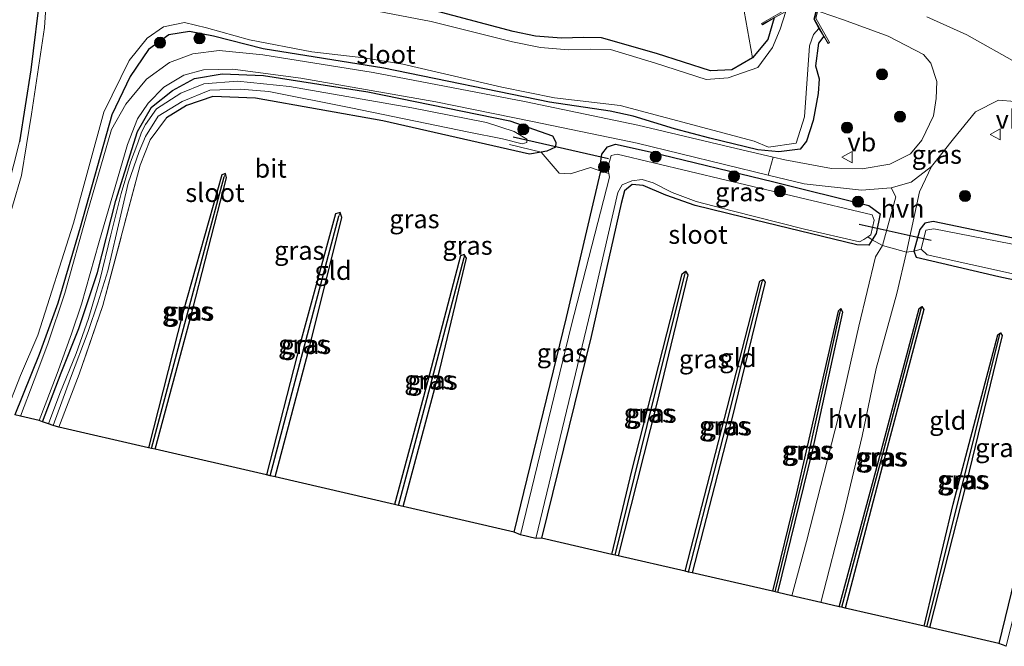
# Model space of a CAD drawing. Units: metres. Extents: x 130000 to 140010, y 449998 to 456253.
# Drawn here: x 130717 to 130850, y 453686 to 453771 of the extents above; entities that cross this region are included whole.
import ezdxf
from ezdxf.enums import TextEntityAlignment as Align

# ---------------------------------------------------------------- set-up
doc = ezdxf.new("R2010")
doc.units = ezdxf.units.M
doc.linetypes.add('IE-TERREINAFSCHEIDING', pattern=[10, 8, -2])
doc.layers.get('0').update_dxf_attribs({"lineweight": 25})
for name, color, linetype, lineweight in [('B-ME-GR-BOOM-GV-B6', 93, 'Continuous', 18), ('B-ME-GR-BOOM-S-B1', 93, 'Continuous', 18), ('B-ME-IE-GRASLAND-GV-B6', 93, 'Continuous', 18), ('B-ME-IE-GRONDWERKLIJN-GROND_INGERICHT-GV-B6', 253, 'Continuous', 18), ('B-ME-IE-TERREINAFSCHEIDING-DOORGANG-L-B1', 8, 'IE-TERREINAFSCHEIDING-KUNSTMATIG-OPEN', 18), ('B-ME-IE-TERREINAFSCHEIDING-RASTERHEKWERK-L-B1', 8, 'IE-TERREINAFSCHEIDING', 18), ('B-ME-MW-MUUR-GV-B6', 8, 'IE-TERREINAFSCHEIDING-KUNSTMATIG', 18), ('B-ME-MW-MUUR-L-B1', 8, 'IE-TERREINAFSCHEIDING-KUNSTMATIG', 18), ('B-ME-OG-WATER-GV-B6', 153, 'Continuous', 18), ('B-ME-VH-VERH_SOORT-BITUMEN-GV-B6', 8, 'IE-TERREINAFSCHEIDING-NATUURLIJK-HOUTWAL', 18), ('B-ME-VH-VERH_SOORT-HALF_VERHARDING-GV-B6', 8, 'IE-TERREINAFSCHEIDING-NATUURLIJK-HOUTWAL', 18), ('B-ME-VW-MEUBILAIR_WEGMEUBILAIR-VERKEERSBORD-S-B1', 8, 'Continuous', 18)]:
    doc.layers.add(name, color=color, linetype=linetype, lineweight=lineweight)
for name, color, linetype in [('B-ME-GW-INSTEEKWATERGANG-L-B1', 10, 'Continuous'), ('B-ME-GW-WATERGANG-GREPPEL-L-B1', 10, 'Continuous'), ('B-ME-KG-KADASTRAAL-OPNAMEDTMGRENS-L-B1', 10, 'Continuous'), ('B-ME-KW-DUIKER-L-B1', 10, 'Continuous')]:
    doc.layers.add(name, color=color, linetype=linetype)
doc.styles.add('NLCS-ISO', font='NLCS-ISO.TTF')
doc.linetypes.add('IE-TERREINAFSCHEIDING-KUNSTMATIG', pattern='A,4,[82,NLCS.SHX,S=0.75,R=90,X=0,Y=0],4,-2', length=10)
doc.linetypes.add('IE-TERREINAFSCHEIDING-KUNSTMATIG-OPEN', pattern='A,7,-1.5,[67,NLCS.SHX,S=0.75,R=0,X=0,Y=0],-1.5', length=10)
doc.linetypes.add('IE-TERREINAFSCHEIDING-NATUURLIJK-HOUTWAL', pattern='A,7,-1.5,[67,NLCS.SHX,S=0.75,R=45,X=0,Y=0],-1.5,7,-1.5,[70,NLCS.SHX,S=0.75,R=0,X=0,Y=0],-1.5', length=20)

# ---------------------------------------------------------------- blocks, each defined once
blk = doc.blocks.new('boom')
h = blk.add_hatch(color=256)
edge = h.paths.add_edge_path()
edge.add_arc((0, 0), 0.75, 0, 360)
blk.add_circle((0, 0), 0.75)
blk = doc.blocks.new('verkeersbord')
for p, q in [((0, 0.75), (-0.75, -0.625)), ((0.75, -0.625), (0, 0.75)), ((-0.75, -0.625), (0.75, -0.625))]:
    blk.add_line(p, q)

msp = doc.modelspace()

# ---------------------------------------------------------------- linework, layer by layer
at = {"layer": 'B-ME-GR-BOOM-GV-B6'}
msp.add_polyline3d([(130814.575, 453773.19, 0.096), (130815.954, 453765.664, -0.373), (130813.158, 453764.053, -0.457), (130810.297, 453763.907, -0.457), (130803.028, 453766.244, -0.457), (130795.599, 453768.327, -0.433), (130793.18, 453768.398, -0.628), (130790.251, 453768.285, -0.625), (130786.724, 453768.574, -0.558), (130783.73, 453769.191, -0.569), (130771.869, 453772.323, -0.751)], dxfattribs=at)
at = {"layer": 'B-ME-GW-INSTEEKWATERGANG-L-B1'}
for points in [[(130720.115, 453774.69, -0.463), (130718.815, 453764.034, -0.463), (130717.29, 453754.355, -0.567)], [(130818.832, 453771.061, -0.312), (130817.995, 453768.127, -0.373), (130815.954, 453765.664, -0.373), (130813.158, 453764.053, -0.457), (130810.297, 453763.907, -0.457), (130803.028, 453766.244, -0.457), (130795.599, 453768.327, -0.433), (130793.18, 453768.398, -0.628), (130790.251, 453768.285, -0.625), (130786.724, 453768.574, -0.558), (130783.73, 453769.191, -0.569), (130771.869, 453772.323, -0.751)], [(130825.544, 453768.576, -0.412), (130824.804, 453767.612, -0.513), (130824.417, 453764.57, -0.594), (130824.89, 453762.822, -0.776), (130824.791, 453760.841, -0.918), (130824.092, 453757.232, -0.958), (130823.197, 453754.43, -0.817), (130822.329, 453753.356, -0.452), (130819.473, 453753.009, -0.493), (130816.648, 453753.253, -0.25), (130810.198, 453754.865, -0.25), (130805.42, 453756.094, 0.07), (130799.887, 453757.814, 0.08), (130796.791, 453758.462, 0.08), (130788.601, 453759.668, -0.053), (130766.334, 453764.248, -0.107), (130750.078, 453766.866, -0.17), (130743.395, 453768.581, -0.253), (130740.157, 453769.187, -0.22), (130737.387, 453768.747, -0.243), (130734.672, 453766.794, -0.137), (130732.195, 453763.143, -0.137), (130729.741, 453757.965, -0.137), (130725.445, 453742.797, -0.187), (130722.455, 453732.63, -0.16), (130719.96, 453725.709, -0.113), (130716.663, 453717.62, -0.097)], [(130720.412, 453716.646, -0.293), (130722.914, 453723.27, -0.23), (130725.294, 453729.228, -0.243), (130727.772, 453736.744, -0.29), (130730.253, 453746.462, -0.333), (130733.18, 453755.755, -0.343), (130735.053, 453759.02, -0.45), (130737.891, 453761.268, -0.487), (130740.855, 453762.89, -0.427), (130744.569, 453763.491, -0.333), (130750.122, 453763.29, -0.28), (130764.171, 453761.078, -0.22), (130783.296, 453757.179, -0.209), (130789, 453755.139, -0.275), (130789.476, 453754.304, -0.35), (130789.433, 453753.623, -0.386), (130788.249, 453753.11, -0.641), (130787.507, 453752.97, -0.657), (130785.934, 453752.674, -0.692), (130766.172, 453757.175, -0.53), (130749.048, 453760.249, -0.533), (130743.327, 453760.473, -0.53), (130739.781, 453759.237, -0.447), (130737.078, 453757.559, -0.403)], [(130783.872, 453701.821, -0.63), (130790.891, 453730.687, -0.527), (130795.503, 453750.418, -0.62), (130795.459, 453751.42, -0.32), (130795.668, 453752.667, -0.23), (130796.435, 453753.692, -0.193), (130797.484, 453754.056, -0.12), (130802.157, 453753.013, -0.037), (130818.802, 453748.964, -0.053), (130831.571, 453745.791, -0.147), (130833.097, 453744.642, -0.303), (130832.584, 453742.018, -0.463), (130832.045, 453741.149, -0.836), (130831.599, 453740.428, -0.597), (130829.983, 453740.507, -0.507), (130814.637, 453744.219, -0.461), (130808.206, 453745.78, -0.603), (130804.254, 453747.185, -0.582), (130801.204, 453748.452, -0.461), (130799.742, 453748.597, -0.582), (130798.693, 453747.732, -0.603), (130798.263, 453746.045, -0.458), (130794.229, 453728.143, -0.443), (130787.528, 453700.984, -0.52)], [(130735.567, 453712.961, -0.785), (130740.212, 453730.293, -0.767), (130745.164, 453749.521, -0.767), (130745.033, 453750.073, -0.767), (130744.515, 453749.914, -0.767), (130739.27, 453731.34, -0.767), (130734.652, 453713.172, -0.767)], [(130751.678, 453709.245, -0.896), (130756.341, 453726.695, -0.886), (130760.682, 453744.142, -0.89), (130760.429, 453744.828, -0.89), (130759.822, 453744.641, -0.89), (130755.067, 453727.209, -0.886), (130750.519, 453709.513, -0.907)], [(130851.841, 453741.204, -0.755), (130840.249, 453743.623, -0.755), (130839.135, 453743.401, -0.755), (130838.449, 453742.533, -0.735), (130837.628, 453739.64, -0.755), (130837.948, 453738.813, -0.557), (130849.084, 453736.227, -0.527), (130857.912, 453734.325, -0.49)], [(130768.931, 453705.267, -0.82), (130773.868, 453723.699, -0.813), (130777.457, 453738.668, -0.816), (130777.14, 453739.201, -0.816), (130776.632, 453739.017, -0.816), (130771.961, 453721.185, -0.823), (130767.744, 453705.541, -0.837)], [(130797.017, 453698.804, -0.786), (130799.715, 453710.069, -0.797), (130806.454, 453736.579, -0.78), (130806.93, 453736.938, -0.78), (130807.252, 453736.465, -0.78), (130803.006, 453718.973, -0.786), (130797.848, 453698.613, -0.786)], [(130806.857, 453696.544, -0.804), (130810.95, 453712.389, -0.808), (130816.942, 453735.575, -0.804), (130817.371, 453735.828, -0.804), (130817.616, 453735.449, -0.804), (130813.095, 453716.879, -0.811), (130807.82, 453696.323, -0.885)], [(130819.324, 453693.68, -0.905), (130823.989, 453712.726, -0.867), (130828.081, 453731.423, -0.867), (130827.833, 453731.9, -0.867), (130827.455, 453731.543, -0.867), (130821.801, 453706.892, -0.839), (130818.613, 453693.843, -0.899)], [(130827.617, 453691.775, -0.842), (130832.518, 453710.033, -0.842), (130838.36, 453731.909, -0.842), (130838.741, 453732.179, -0.842), (130838.973, 453731.777, -0.842), (130833.665, 453711.652, -0.828), (130828.389, 453691.598, -0.85)], [(130839.027, 453689.154, -0.825), (130842.951, 453705.56, -0.825), (130848.93, 453728.354, -0.836), (130849.289, 453728.651, -0.836), (130849.511, 453728.274, -0.836), (130844.664, 453708.351, -0.836), (130839.772, 453688.983, -0.839)], [(130851.997, 453698.787, -0.523), (130849.096, 453686.841, -0.553)]]:
    msp.add_polyline3d(points, dxfattribs=at)
at = {"layer": 'B-ME-GW-WATERGANG-GREPPEL-L-B1'}
for points in [[(130735.08, 453713.073, -1.033), (130739.532, 453729.91, -0.956), (130744.828, 453749.656, -0.896)], [(130751.043, 453709.392, -1.138), (130755.64, 453726.91, -1.054), (130760.274, 453744.353, -1.054)], [(130768.308, 453705.41, -1.051), (130771.932, 453718.996, -0.998), (130777.144, 453738.762, -0.998)], [(130797.441, 453698.707, -1.021), (130801.778, 453716.176, -0.972), (130806.81, 453736.499, -0.955)], [(130807.332, 453696.435, -1.07), (130812.003, 453714.543, -0.961), (130817.255, 453735.495, -0.93)], [(130818.978, 453693.76, -1.081), (130823.411, 453712.013, -1.081), (130827.749, 453731.483, -1.081)], [(130827.972, 453691.694, -0.997), (130833.665, 453713.027, -0.997), (130838.641, 453731.859, -0.997)], [(130839.401, 453689.068, -1.031), (130844.262, 453708.598, -0.997), (130849.161, 453728.296, -0.997)]]:
    msp.add_polyline3d(points, dxfattribs=at)
at = {"layer": 'B-ME-IE-GRASLAND-GV-B6'}
for points in [[(130719.82, 453779.821, -1.057), (130720.873, 453777.802, -1.057), (130721.123, 453776.511, -1.057), (130720.642, 453769.743, -1.057), (130718.891, 453758.076, -1.057), (130717.565, 453749.829, -1.057), (130715.149, 453741.573, -1.057), (130710.943, 453728.179, -1.057), (130707.766, 453719.331, -1.006), (130706.796, 453719.784, -0.493), (130711.019, 453731.282, -0.4), (130714.177, 453742.132, -0.42), (130717.29, 453754.355, -0.567), (130718.815, 453764.034, -0.463), (130720.115, 453774.69, -0.463), (130719.731, 453778.079, -0.477), (130718.933, 453779.854, -0.733), (130719.82, 453779.821, -1.057)], [(130771.869, 453772.323, -0.751), (130783.73, 453769.191, -0.569), (130786.724, 453768.574, -0.558), (130790.251, 453768.285, -0.625), (130793.18, 453768.398, -0.628), (130795.599, 453768.327, -0.433), (130803.028, 453766.244, -0.457), (130810.297, 453763.907, -0.457), (130813.158, 453764.053, -0.457), (130815.954, 453765.664, -0.373), (130817.995, 453768.127, -0.373), (130818.832, 453771.061, -0.312)], [(130820.282, 453772.069, 0.237), (130817.133, 453770.286, 0.09), (130817.288, 453770.107, -0.021), (130818.832, 453771.061, -0.312), (130817.995, 453768.127, -0.373), (130815.954, 453765.664, -0.373), (130814.575, 453773.19, 0.096)], [(130825.045, 453771.863, 0.447), (130828.163, 453770.782, 0.176), (130834.206, 453768.569, -0.04), (130838.942, 453766.127, -0.081), (130839.932, 453764.932, -0.121), (130840.722, 453762.459, -0.202), (130840.668, 453760.161, -0.223), (130840.298, 453757.869, -0.243), (130838.711, 453754.559, -0.324), (130837.202, 453752.738, -0.344), (130834.4, 453751.334, -0.324), (130830.679, 453750.708, -0.304), (130826.546, 453750.744, -0.263), (130820.297, 453751.932, -0.182), (130818.721, 453752.299, -0.134), (130812.962, 453753.641, 0.041), (130800.51, 453756.597, 0.06), (130785.266, 453759.767, -0.03), (130764.893, 453763.694, -0.063), (130750.033, 453766.052, -0.143), (130744.149, 453766.631, -0.193), (130740.634, 453766.209, -0.193), (130737.488, 453765.018, -0.187), (130734.383, 453762.782, -0.187), (130731.595, 453759.425, -0.187), (130729.691, 453756.02, -0.21), (130726.416, 453744.737, -0.223), (130723.374, 453733.992, -0.17), (130721.125, 453727.175, -0.147), (130719.271, 453722.274, -0.15), (130717.426, 453717.405, -0.113), (130716.663, 453717.62, -0.097), (130719.96, 453725.709, -0.113), (130722.455, 453732.63, -0.16), (130725.445, 453742.797, -0.187), (130729.741, 453757.965, -0.137), (130732.195, 453763.143, -0.137), (130734.672, 453766.794, -0.137), (130737.387, 453768.747, -0.243), (130740.157, 453769.187, -0.22), (130743.395, 453768.581, -0.253), (130750.078, 453766.866, -0.17), (130766.334, 453764.248, -0.107), (130788.601, 453759.668, -0.053), (130796.791, 453758.462, 0.08), (130799.887, 453757.814, 0.08), (130805.42, 453756.094, 0.07), (130810.198, 453754.865, -0.25), (130816.648, 453753.253, -0.25), (130819.473, 453753.009, -0.493), (130822.329, 453753.356, -0.452), (130823.197, 453754.43, -0.817), (130824.092, 453757.232, -0.958), (130824.791, 453760.841, -0.918), (130824.89, 453762.822, -0.776), (130824.417, 453764.57, -0.594), (130824.804, 453767.612, -0.513), (130825.544, 453768.576, -0.412), (130826.098, 453767.577, -0.388), (130826.299, 453767.728, 0.077), (130824.445, 453770.982, 0.276)], [(130820.416, 453771.909, -1.057), (130819.637, 453769.532, -1.057), (130818.645, 453767.028, -1.057), (130816.636, 453764.372, -1.057), (130812.678, 453762.949, -1.057), (130809.689, 453762.723, -1.057), (130802.874, 453764.952, -1.057), (130796.832, 453766.763, -1.057), (130794.092, 453766.829, -1.057), (130791.167, 453766.753, -1.057), (130787.394, 453767.04, -1.057), (130783.617, 453767.793, -1.057), (130772.71, 453770.528, -1.057), (130764.466, 453772.125, -1.057)], [(130851.649, 453764.886, 0.253), (130844.763, 453768.757, 0.273), (130839.405, 453771.166, 0.33)], [(130715.337, 453717.516, -1.006), (130717.45, 453722.912, -1.05), (130719.757, 453728.337, -1.05), (130724.569, 453743.398, -1.05), (130728.642, 453758.332, -1.05), (130732.054, 453765.303, -1.05), (130734.483, 453768.307, -1.05), (130736.663, 453769.817, -1.05), (130739.499, 453770.428, -1.05), (130742.46, 453769.684, -1.05), (130748.239, 453768.102, -1.05), (130756.625, 453766.486, -1.05), (130763.646, 453765.661, -1.05), (130768.9, 453764.803, -1.05), (130782.202, 453761.711, -1.05), (130789.288, 453760.261, -1.05), (130798.132, 453759.233, -1.05), (130816.143, 453754.417, -1.05), (130818.106, 453753.645, -1.05), (130821.816, 453754.172, -1.05), (130822.909, 453757.734, -1.05), (130823.621, 453767.277, -1.05), (130824.13, 453768.813, -1.05), (130824.868, 453769.618, -1.057)], [(130824.868, 453769.618, -1.057), (130825.544, 453768.576, -0.412), (130824.804, 453767.612, -0.513), (130824.417, 453764.57, -0.594), (130824.89, 453762.822, -0.776), (130824.791, 453760.841, -0.918), (130824.092, 453757.232, -0.958), (130823.197, 453754.43, -0.817), (130822.329, 453753.356, -0.452), (130819.473, 453753.009, -0.493), (130816.648, 453753.253, -0.25), (130810.198, 453754.865, -0.25), (130805.42, 453756.094, 0.07), (130799.887, 453757.814, 0.08), (130796.791, 453758.462, 0.08), (130788.601, 453759.668, -0.053), (130766.334, 453764.248, -0.107), (130750.078, 453766.866, -0.17), (130743.395, 453768.581, -0.253), (130740.157, 453769.187, -0.22), (130737.387, 453768.747, -0.243), (130734.672, 453766.794, -0.137), (130732.195, 453763.143, -0.137), (130729.741, 453757.965, -0.137), (130725.445, 453742.797, -0.187), (130722.455, 453732.63, -0.16), (130719.96, 453725.709, -0.113), (130716.663, 453717.62, -0.097)], [(130818.046, 453749.853, -0.075), (130822.871, 453748.677, -0.107), (130830.617, 453747.85, -0.173), (130834.586, 453748.17, -0.212), (130835.219, 453746.959, -0.266), (130833.407, 453740.394, -0.49), (130832.045, 453741.149, -0.836), (130832.584, 453742.018, -0.463), (130833.097, 453744.642, -0.303), (130831.571, 453745.791, -0.147), (130818.802, 453748.964, -0.053), (130802.157, 453753.013, -0.037), (130797.484, 453754.056, -0.12), (130796.435, 453753.692, -0.193), (130795.668, 453752.667, -0.23), (130795.459, 453751.42, -0.32), (130795.503, 453750.418, -0.62), (130794.125, 453750.875, -0.333), (130791.424, 453750.042, -0.333), (130789.92, 453750.143, -0.333), (130787.507, 453752.97, -0.657), (130788.249, 453753.11, -0.641), (130789.433, 453753.623, -0.386), (130789.476, 453754.304, -0.35), (130789, 453755.139, -0.275), (130783.296, 453757.179, -0.209), (130764.171, 453761.078, -0.22), (130750.122, 453763.29, -0.28), (130744.569, 453763.491, -0.333), (130740.855, 453762.89, -0.427), (130737.891, 453761.268, -0.487), (130735.053, 453759.02, -0.45), (130733.18, 453755.755, -0.343), (130730.253, 453746.462, -0.333), (130727.772, 453736.744, -0.29), (130725.294, 453729.228, -0.243), (130722.914, 453723.27, -0.23), (130720.412, 453716.646, -0.293), (130719.946, 453716.849, -0.27), (130722.346, 453723.18, -0.197), (130724.27, 453728.516, -0.207), (130725.657, 453732.494, -0.223), (130727.968, 453740.733, -0.26), (130731.816, 453753.992, -0.27), (130733.16, 453757.448, -0.293), (130734.592, 453759.568, -0.373), (130736.737, 453761.701, -0.373), (130739.409, 453763.344, -0.373), (130742.048, 453764.041, -0.32), (130746.021, 453764.151, -0.26), (130755.144, 453762.941, -0.167), (130773.333, 453759.721, -0.1), (130786.35, 453757.108, -0.047), (130800.417, 453754.151, 0.04), (130818.046, 453749.853, -0.075)], [(130787.507, 453752.97, -0.657), (130785.934, 453752.674, -0.692), (130766.172, 453757.175, -0.53), (130749.048, 453760.249, -0.533), (130743.327, 453760.473, -0.53), (130739.781, 453759.237, -0.447), (130737.078, 453757.559, -0.403), (130734.887, 453754.64, -0.323), (130733.537, 453751.202, -0.323), (130728.528, 453732.315, -0.343), (130725.33, 453723.077, -0.407), (130722.578, 453715.956, -0.457), (130721.822, 453716.184, -1.163), (130724.142, 453722.522, -1.163), (130726.532, 453728.803, -1.163), (130727.823, 453732.689, -1.163), (130729.176, 453736.972, -1.163), (130730.344, 453742.01, -1.163), (130731.938, 453748.808, -1.163), (130733.408, 453753.032, -1.163), (130734.254, 453755.084, -1.163), (130735.944, 453757.787, -1.163), (130739.183, 453759.782, -1.163), (130742.923, 453761.285, -1.163), (130747.004, 453761.445, -1.163), (130750.833, 453761.111, -1.163), (130761.889, 453758.922, -1.163), (130777.753, 453755.638, -1.163), (130782.288, 453754.741, -1.163), (130784.936, 453754.095, -1.163), (130785.578, 453754.279, -1.163), (130785.57, 453754.709, -1.163), (130783.842, 453755.758, -1.163), (130780.151, 453756.952, -1.163), (130770.091, 453758.931, -1.163), (130753.624, 453761.805, -1.163), (130746.634, 453762.498, -1.163), (130742.097, 453762.151, -1.163), (130739.01, 453760.898, -1.163), (130735.729, 453758.782, -1.163), (130734.257, 453756.701, -1.163), (130733.725, 453755.658, -1.163), (130733.206, 453754.2, -1.163), (130732.224, 453751.621, -1.163), (130730.985, 453747.387, -1.163), (130729.582, 453741.809, -1.163), (130728.117, 453735.721, -1.163), (130726.58, 453730.548, -1.163), (130724.918, 453725.852, -1.163), (130722.736, 453720.47, -1.163), (130721.217, 453716.374, -1.163), (130720.412, 453716.646, -0.293), (130722.914, 453723.27, -0.23), (130725.294, 453729.228, -0.243), (130727.772, 453736.744, -0.29), (130730.253, 453746.462, -0.333), (130733.18, 453755.755, -0.343), (130735.053, 453759.02, -0.45), (130737.891, 453761.268, -0.487), (130740.855, 453762.89, -0.427), (130744.569, 453763.491, -0.333), (130750.122, 453763.29, -0.28), (130764.171, 453761.078, -0.22), (130783.296, 453757.179, -0.209), (130789, 453755.139, -0.275), (130789.476, 453754.304, -0.35), (130789.433, 453753.623, -0.386), (130788.249, 453753.11, -0.641), (130787.507, 453752.97, -0.657)], [(130851.841, 453741.204, -0.755), (130840.249, 453743.623, -0.755), (130839.135, 453743.401, -0.755), (130838.449, 453742.533, -0.735), (130837.628, 453739.64, -0.755), (130836.656, 453739.507, -0.447), (130838.419, 453747.617, -0.203), (130840, 453751.016, -0.221), (130842.992, 453754.751, -0.221), (130845.949, 453758.399, -0.125), (130849.03, 453759.966, -0.083), (130851.223, 453759.786, -0.062)], [(130796.597, 453750.093, -1.05), (130795.503, 453750.418, -0.62), (130795.459, 453751.42, -0.32), (130795.668, 453752.667, -0.23), (130796.435, 453753.692, -0.193), (130797.484, 453754.056, -0.12), (130802.157, 453753.013, -0.037), (130818.802, 453748.964, -0.053), (130831.571, 453745.791, -0.147), (130833.097, 453744.642, -0.303), (130832.584, 453742.018, -0.463), (130832.045, 453741.149, -0.836), (130831.459, 453741.55, -1.05), (130831.877, 453741.813, -1.05), (130832.321, 453743.788, -1.05), (130832.057, 453744.521, -1.05), (130812.387, 453749.17, -1.05), (130797.704, 453752.68, -1.05), (130796.895, 453752.529, -1.05), (130796.447, 453750.889, -1.05), (130796.597, 453750.093, -1.05)], [(130735.08, 453713.073, -1.033), (130734.652, 453713.172, -0.767), (130739.27, 453731.34, -0.767), (130744.515, 453749.914, -0.767), (130745.033, 453750.073, -0.767), (130744.828, 453749.656, -0.896), (130739.532, 453729.91, -0.956), (130735.08, 453713.073, -1.033)], [(130735.08, 453713.073, -1.033), (130739.532, 453729.91, -0.956), (130744.828, 453749.656, -0.896), (130745.033, 453750.073, -0.767), (130745.164, 453749.521, -0.767), (130740.212, 453730.293, -0.767), (130735.567, 453712.961, -0.785), (130735.08, 453713.073, -1.033)], [(130796.597, 453750.093, -1.05), (130796.692, 453749.588, -1.05), (130791.509, 453729.546, -1.05), (130784.711, 453701.465, -1.063), (130783.872, 453701.821, -0.63), (130790.891, 453730.687, -0.527), (130795.503, 453750.418, -0.62), (130796.597, 453750.093, -1.05)], [(130830.919, 453741.21, -1.05), (130831.459, 453741.55, -1.05), (130832.045, 453741.149, -0.836), (130831.599, 453740.428, -0.597), (130829.983, 453740.507, -0.507), (130814.637, 453744.219, -0.461), (130808.206, 453745.78, -0.603), (130804.254, 453747.185, -0.582), (130801.204, 453748.452, -0.461), (130799.742, 453748.597, -0.582), (130798.693, 453747.732, -0.603), (130798.263, 453746.045, -0.458), (130794.229, 453728.143, -0.443), (130787.528, 453700.984, -0.52), (130786.78, 453700.965, -1.063), (130794.17, 453731.674, -1.05), (130797.831, 453747.541, -1.05), (130798.397, 453748.576, -1.05), (130799.68, 453749.089, -1.05), (130801.107, 453749.257, -1.05), (130802.55, 453748.844, -1.05), (130805.133, 453747.539, -1.05), (130808.37, 453746.337, -1.05), (130813.192, 453745.06, -1.05), (130822.936, 453742.609, -1.05), (130830.339, 453740.87, -1.05), (130830.919, 453741.21, -1.05)], [(130751.043, 453709.392, -1.138), (130750.519, 453709.513, -0.907), (130755.067, 453727.209, -0.886), (130759.822, 453744.641, -0.89), (130760.429, 453744.828, -0.89), (130760.274, 453744.353, -1.054), (130755.64, 453726.91, -1.054), (130751.043, 453709.392, -1.138)], [(130751.043, 453709.392, -1.138), (130755.64, 453726.91, -1.054), (130760.274, 453744.353, -1.054), (130760.429, 453744.828, -0.89), (130760.682, 453744.142, -0.89), (130756.341, 453726.695, -0.886), (130751.678, 453709.245, -0.896), (130751.043, 453709.392, -1.138)], [(130854.148, 453739.929, -1.063), (130840.317, 453742.618, -1.063), (130839.28, 453742.448, -1.063), (130838.628, 453739.893, -1.063), (130837.628, 453739.64, -0.755), (130838.449, 453742.533, -0.735), (130839.135, 453743.401, -0.755), (130840.249, 453743.623, -0.755), (130851.841, 453741.204, -0.755)], [(130768.308, 453705.41, -1.051), (130767.744, 453705.541, -0.837), (130771.961, 453721.185, -0.823), (130776.632, 453739.017, -0.816), (130777.14, 453739.201, -0.816), (130777.144, 453738.762, -0.998), (130771.932, 453718.996, -0.998), (130768.308, 453705.41, -1.051)], [(130768.308, 453705.41, -1.051), (130771.932, 453718.996, -0.998), (130777.144, 453738.762, -0.998), (130777.14, 453739.201, -0.816), (130777.457, 453738.668, -0.816), (130773.868, 453723.699, -0.813), (130768.931, 453705.267, -0.82), (130768.308, 453705.41, -1.051)], [(130850.056, 453686.441, -1.037), (130849.096, 453686.841, -0.553), (130851.997, 453698.787, -0.523), (130856.453, 453716.75, -0.517), (130859.351, 453730.874, -0.49), (130859.678, 453732.505, -0.49), (130859.345, 453733.47, -0.49), (130857.912, 453734.325, -0.49), (130849.084, 453736.227, -0.527), (130837.948, 453738.813, -0.557), (130837.628, 453739.64, -0.755), (130838.628, 453739.893, -1.063), (130839.44, 453739.132, -1.063), (130857.473, 453735.134, -1.063), (130859.95, 453734.059, -1.063), (130860.924, 453733.17, -1.063), (130860.746, 453731.879, -1.063), (130857.68, 453716.743, -1.063), (130855.395, 453708.104, -1.063), (130850.056, 453686.441, -1.037)], [(130797.441, 453698.707, -1.021), (130797.017, 453698.804, -0.786), (130799.715, 453710.069, -0.797), (130806.454, 453736.579, -0.78), (130806.93, 453736.938, -0.78), (130806.81, 453736.499, -0.955), (130801.778, 453716.176, -0.972), (130797.441, 453698.707, -1.021)], [(130797.441, 453698.707, -1.021), (130801.778, 453716.176, -0.972), (130806.81, 453736.499, -0.955), (130806.93, 453736.938, -0.78), (130807.252, 453736.465, -0.78), (130803.006, 453718.973, -0.786), (130797.848, 453698.613, -0.786), (130797.441, 453698.707, -1.021)], [(130807.332, 453696.435, -1.07), (130806.857, 453696.544, -0.804), (130810.95, 453712.389, -0.808), (130816.942, 453735.575, -0.804), (130817.371, 453735.828, -0.804), (130817.255, 453735.495, -0.93), (130812.003, 453714.543, -0.961), (130807.332, 453696.435, -1.07)], [(130807.332, 453696.435, -1.07), (130812.003, 453714.543, -0.961), (130817.255, 453735.495, -0.93), (130817.371, 453735.828, -0.804), (130817.616, 453735.449, -0.804), (130813.095, 453716.879, -0.811), (130807.82, 453696.323, -0.885), (130807.332, 453696.435, -1.07)], [(130818.978, 453693.76, -1.081), (130818.613, 453693.843, -0.899), (130821.801, 453706.892, -0.839), (130827.455, 453731.543, -0.867), (130827.833, 453731.9, -0.867), (130827.749, 453731.483, -1.081), (130823.411, 453712.013, -1.081), (130818.978, 453693.76, -1.081)], [(130818.978, 453693.76, -1.081), (130823.411, 453712.013, -1.081), (130827.749, 453731.483, -1.081), (130827.833, 453731.9, -0.867), (130828.081, 453731.423, -0.867), (130823.989, 453712.726, -0.867), (130819.324, 453693.68, -0.905), (130818.978, 453693.76, -1.081)], [(130827.972, 453691.694, -0.997), (130827.617, 453691.775, -0.842), (130832.518, 453710.033, -0.842), (130838.36, 453731.909, -0.842), (130838.741, 453732.179, -0.842), (130838.641, 453731.859, -0.997), (130833.665, 453713.027, -0.997), (130827.972, 453691.694, -0.997)], [(130827.972, 453691.694, -0.997), (130833.665, 453713.027, -0.997), (130838.641, 453731.859, -0.997), (130838.741, 453732.179, -0.842), (130838.973, 453731.777, -0.842), (130833.665, 453711.652, -0.828), (130828.389, 453691.598, -0.85), (130827.972, 453691.694, -0.997)], [(130839.401, 453689.068, -1.031), (130839.027, 453689.154, -0.825), (130842.951, 453705.56, -0.825), (130848.93, 453728.354, -0.836), (130849.289, 453728.651, -0.836), (130849.161, 453728.296, -0.997), (130844.262, 453708.598, -0.997), (130839.401, 453689.068, -1.031)], [(130839.401, 453689.068, -1.031), (130844.262, 453708.598, -0.997), (130849.161, 453728.296, -0.997), (130849.289, 453728.651, -0.836), (130849.511, 453728.274, -0.836), (130844.664, 453708.351, -0.836), (130839.772, 453688.983, -0.839), (130839.401, 453689.068, -1.031)]]:
    msp.add_polyline3d(points, dxfattribs=at)
at = {"layer": 'B-ME-IE-GRONDWERKLIJN-GROND_INGERICHT-GV-B6'}
for points in [[(130716.732, 453779.987, -0.403), (130718.933, 453779.854, -0.733), (130719.731, 453778.079, -0.477), (130720.115, 453774.69, -0.463), (130718.815, 453764.034, -0.463), (130717.29, 453754.355, -0.567)], [(130787.507, 453752.97, -0.657), (130789.92, 453750.143, -0.333), (130791.424, 453750.042, -0.333), (130794.125, 453750.875, -0.333), (130795.503, 453750.418, -0.62), (130790.891, 453730.687, -0.527), (130783.872, 453701.821, -0.63), (130768.931, 453705.267, -0.82), (130773.868, 453723.699, -0.813), (130777.457, 453738.668, -0.816), (130777.14, 453739.201, -0.816), (130776.632, 453739.017, -0.816), (130771.961, 453721.185, -0.823), (130767.744, 453705.541, -0.837), (130751.678, 453709.245, -0.896), (130756.341, 453726.695, -0.886), (130760.682, 453744.142, -0.89), (130760.429, 453744.828, -0.89), (130759.822, 453744.641, -0.89), (130755.067, 453727.209, -0.886), (130750.519, 453709.513, -0.907), (130735.567, 453712.961, -0.785), (130740.212, 453730.293, -0.767), (130745.164, 453749.521, -0.767), (130745.033, 453750.073, -0.767), (130744.515, 453749.914, -0.767), (130739.27, 453731.34, -0.767), (130734.652, 453713.172, -0.767), (130722.578, 453715.956, -0.457), (130725.33, 453723.077, -0.407), (130728.528, 453732.315, -0.343), (130733.537, 453751.202, -0.323), (130734.887, 453754.64, -0.323), (130737.078, 453757.559, -0.403), (130739.781, 453759.237, -0.447), (130743.327, 453760.473, -0.53), (130749.048, 453760.249, -0.533), (130766.172, 453757.175, -0.53), (130785.934, 453752.674, -0.692), (130787.507, 453752.97, -0.657)], [(130814.637, 453744.219, -0.461), (130829.983, 453740.507, -0.507), (130831.599, 453740.428, -0.597), (130832.045, 453741.149, -0.836), (130833.407, 453740.394, -0.49), (130832.476, 453738.865, -0.802), (130830.222, 453729.518, -0.808), (130827.515, 453717.358, -0.777), (130823.2, 453700.559, -0.822), (130821.224, 453693.244, -0.844), (130819.324, 453693.68, -0.905), (130823.989, 453712.726, -0.867), (130828.081, 453731.423, -0.867), (130827.833, 453731.9, -0.867), (130827.455, 453731.543, -0.867), (130821.801, 453706.892, -0.839), (130818.613, 453693.843, -0.899), (130807.82, 453696.323, -0.885), (130813.095, 453716.879, -0.811), (130817.616, 453735.449, -0.804), (130817.371, 453735.828, -0.804), (130816.942, 453735.575, -0.804), (130810.95, 453712.389, -0.808), (130806.857, 453696.544, -0.804), (130797.848, 453698.613, -0.786), (130803.006, 453718.973, -0.786), (130807.252, 453736.465, -0.78), (130806.93, 453736.938, -0.78), (130806.454, 453736.579, -0.78), (130799.715, 453710.069, -0.797), (130797.017, 453698.804, -0.786), (130787.528, 453700.984, -0.52), (130794.229, 453728.143, -0.443), (130798.263, 453746.045, -0.458), (130798.693, 453747.732, -0.603), (130799.742, 453748.597, -0.582), (130801.204, 453748.452, -0.461), (130804.254, 453747.185, -0.582), (130808.206, 453745.78, -0.603), (130814.637, 453744.219, -0.461)], [(130849.096, 453686.841, -0.553), (130839.772, 453688.983, -0.839), (130844.664, 453708.351, -0.836), (130849.511, 453728.274, -0.836), (130849.289, 453728.651, -0.836), (130848.93, 453728.354, -0.836), (130842.951, 453705.56, -0.825), (130839.027, 453689.154, -0.825), (130828.389, 453691.598, -0.85), (130833.665, 453711.652, -0.828), (130838.973, 453731.777, -0.842), (130838.741, 453732.179, -0.842), (130838.36, 453731.909, -0.842), (130832.518, 453710.033, -0.842), (130827.617, 453691.775, -0.842), (130825.143, 453692.343, -0.85), (130828.203, 453704.347, -0.858), (130830.692, 453714.738, -0.808), (130832.555, 453723.84, -0.766), (130835.37, 453733.917, -0.683), (130836.656, 453739.507, -0.447), (130837.628, 453739.64, -0.755), (130837.948, 453738.813, -0.557), (130849.084, 453736.227, -0.527), (130857.912, 453734.325, -0.49)], [(130851.997, 453698.787, -0.523), (130849.096, 453686.841, -0.553)]]:
    msp.add_polyline3d(points, dxfattribs=at)
at = {"layer": 'B-ME-IE-TERREINAFSCHEIDING-DOORGANG-L-B1'}
for p, q in [((130789.92, 453750.143, -0.333), (130787.507, 453752.97, -0.657)), ((130818.721, 453752.299, -0.134), (130818.046, 453749.853, -0.075)), ((130794.125, 453750.875, -0.333), (130791.424, 453750.042, -0.333)), ((130833.407, 453740.394, -0.49), (130836.656, 453739.507, -0.447))]:
    msp.add_line(p, q, dxfattribs=at)
at = {"layer": 'B-ME-IE-TERREINAFSCHEIDING-RASTERHEKWERK-L-B1'}
for p, q in [((130787.507, 453752.97, -0.657), (130783.249, 453753.981, -0.941)), ((130791.424, 453750.042, -0.333), (130789.92, 453750.143, -0.333))]:
    msp.add_line(p, q, dxfattribs=at)
for points in [[(130737.078, 453757.559, -0.403), (130734.887, 453754.64, -0.323), (130733.537, 453751.202, -0.323), (130728.528, 453732.315, -0.343), (130725.33, 453723.077, -0.407), (130722.578, 453715.956, -0.457)], [(130796.597, 453750.093, -1.05), (130795.503, 453750.418, -0.62), (130794.125, 453750.875, -0.333)], [(130831.459, 453741.55, -1.05), (130832.045, 453741.149, -0.836), (130833.407, 453740.394, -0.49)], [(130838.628, 453739.893, -1.063), (130837.628, 453739.64, -0.755), (130836.656, 453739.507, -0.447)]]:
    msp.add_polyline3d(points, dxfattribs=at)
at = {"layer": 'B-ME-KG-KADASTRAAL-OPNAMEDTMGRENS-L-B1'}
msp.add_polyline3d([(130850.056, 453686.441, -1.037), (130849.096, 453686.841, -0.553), (130839.772, 453688.983, -0.839), (130839.401, 453689.068, -1.031), (130839.027, 453689.154, -0.825), (130828.389, 453691.598, -0.85), (130827.972, 453691.694, -0.997), (130827.617, 453691.775, -0.842), (130825.143, 453692.343, -0.85), (130821.224, 453693.244, -0.844), (130819.324, 453693.68, -0.905), (130818.978, 453693.76, -1.081), (130818.613, 453693.843, -0.899), (130807.82, 453696.323, -0.885), (130807.332, 453696.435, -1.07), (130806.857, 453696.544, -0.804), (130797.848, 453698.613, -0.786), (130797.441, 453698.707, -1.021), (130797.017, 453698.804, -0.786), (130787.528, 453700.984, -0.52), (130786.78, 453700.965, -1.063), (130784.711, 453701.465, -1.063), (130783.872, 453701.821, -0.63), (130768.931, 453705.267, -0.82), (130768.308, 453705.41, -1.051), (130767.744, 453705.541, -0.837), (130751.678, 453709.245, -0.896), (130751.043, 453709.392, -1.138), (130750.519, 453709.513, -0.907), (130735.567, 453712.961, -0.785), (130735.08, 453713.073, -1.033), (130734.652, 453713.172, -0.767), (130722.578, 453715.956, -0.457), (130721.822, 453716.184, -1.163), (130721.217, 453716.374, -1.163), (130720.412, 453716.646, -0.293), (130719.946, 453716.849, -0.27), (130717.426, 453717.405, -0.113), (130716.663, 453717.62, -0.097)], dxfattribs=at)
at = {"layer": 'B-ME-KW-DUIKER-L-B1'}
for p, q in [((130796.575, 453752.074, -1.259), (130783.73, 453754.969, -1.259)), ((130839.964, 453741.063, -1.259), (130830.268, 453743.203, -1.259))]:
    msp.add_line(p, q, dxfattribs=at)
at = {"layer": 'B-ME-MW-MUUR-GV-B6'}
for points in [[(130821.579, 453778.771, -0.369), (130821.892, 453778.248, -0.393), (130822.144, 453778.174, -1.057), (130820.416, 453771.909, -1.057), (130818.832, 453771.061, -0.312), (130817.288, 453770.107, -0.021), (130817.133, 453770.286, 0.09), (130820.282, 453772.069, 0.237), (130821.854, 453777.865, 0.237), (130819.861, 453781.162, -0.02), (130820.082, 453781.275, -0.256), (130821.579, 453778.771, -0.369)], [(130825.544, 453768.576, -0.412), (130824.868, 453769.618, -1.057), (130824.191, 453770.872, -1.057), (130825.827, 453777.26, -1.057), (130826.05, 453777.208, -0.452), (130826.565, 453777.495, -0.438), (130829.01, 453778.855, -0.37), (130829.127, 453778.662, 0.007), (130825.837, 453776.562, 0.276), (130824.445, 453770.982, 0.276), (130826.299, 453767.728, 0.077), (130826.098, 453767.577, -0.388), (130825.544, 453768.576, -0.412)]]:
    msp.add_polyline3d(points, dxfattribs=at)
at = {"layer": 'B-ME-MW-MUUR-L-B1'}
for points in [[(130817.2339, 453770.191, 0.0595), (130820.4044, 453771.9099, 0.2275), (130821.9814, 453777.9164, 0.37), (130820.1081, 453781.0785, -0.029)], [(130826.0854, 453767.6517, 0.0805), (130824.2558, 453770.8617, 0.268), (130825.7595, 453776.9601, 0.268), (130828.9733, 453778.7337, 0.0055)]]:
    msp.add_polyline3d(points, dxfattribs=at)
at = {"layer": 'B-ME-OG-WATER-GV-B6'}
for points in [[(130715.149, 453741.573, -1.057), (130717.565, 453749.829, -1.057), (130718.891, 453758.076, -1.057), (130720.642, 453769.743, -1.057), (130721.123, 453776.511, -1.057)], [(130764.466, 453772.125, -1.057), (130772.71, 453770.528, -1.057), (130783.617, 453767.793, -1.057), (130787.394, 453767.04, -1.057), (130791.167, 453766.753, -1.057), (130794.092, 453766.829, -1.057), (130796.832, 453766.763, -1.057), (130802.874, 453764.952, -1.057), (130809.689, 453762.723, -1.057), (130812.678, 453762.949, -1.057), (130816.636, 453764.372, -1.057), (130818.645, 453767.028, -1.057), (130819.637, 453769.532, -1.057), (130820.416, 453771.909, -1.057)], [(130823.621, 453767.277, -1.05), (130822.909, 453757.734, -1.05), (130821.816, 453754.172, -1.05), (130818.106, 453753.645, -1.05), (130816.143, 453754.417, -1.05), (130798.132, 453759.233, -1.05), (130789.288, 453760.261, -1.05), (130782.202, 453761.711, -1.05), (130768.9, 453764.803, -1.05), (130763.646, 453765.661, -1.05), (130756.625, 453766.486, -1.05), (130748.239, 453768.102, -1.05), (130742.46, 453769.684, -1.05), (130739.499, 453770.428, -1.05), (130736.663, 453769.817, -1.05), (130734.483, 453768.307, -1.05), (130732.054, 453765.303, -1.05), (130728.642, 453758.332, -1.05), (130724.569, 453743.398, -1.05), (130719.757, 453728.337, -1.05), (130717.45, 453722.912, -1.05), (130715.337, 453717.516, -1.006)], [(130824.191, 453770.872, -1.057), (130824.868, 453769.618, -1.057), (130824.13, 453768.813, -1.05), (130823.621, 453767.277, -1.05)], [(130721.822, 453716.184, -1.163), (130721.217, 453716.374, -1.163), (130722.736, 453720.47, -1.163), (130724.918, 453725.852, -1.163), (130726.58, 453730.548, -1.163), (130728.117, 453735.721, -1.163), (130729.582, 453741.809, -1.163), (130730.985, 453747.387, -1.163), (130732.224, 453751.621, -1.163), (130733.206, 453754.2, -1.163), (130733.725, 453755.658, -1.163), (130734.257, 453756.701, -1.163), (130735.729, 453758.782, -1.163), (130739.01, 453760.898, -1.163), (130742.097, 453762.151, -1.163), (130746.634, 453762.498, -1.163), (130753.624, 453761.805, -1.163), (130770.091, 453758.931, -1.163), (130780.151, 453756.952, -1.163), (130783.842, 453755.758, -1.163), (130785.57, 453754.709, -1.163), (130785.578, 453754.279, -1.163), (130784.936, 453754.095, -1.163), (130782.288, 453754.741, -1.163), (130777.753, 453755.638, -1.163), (130761.889, 453758.922, -1.163), (130750.833, 453761.111, -1.163), (130747.004, 453761.445, -1.163), (130742.923, 453761.285, -1.163), (130739.183, 453759.782, -1.163), (130735.944, 453757.787, -1.163), (130734.254, 453755.084, -1.163), (130733.408, 453753.032, -1.163), (130731.938, 453748.808, -1.163), (130730.344, 453742.01, -1.163), (130729.176, 453736.972, -1.163), (130727.823, 453732.689, -1.163), (130726.532, 453728.803, -1.163), (130724.142, 453722.522, -1.163), (130721.822, 453716.184, -1.163)], [(130831.459, 453741.55, -1.05), (130830.919, 453741.21, -1.05), (130830.339, 453740.87, -1.05), (130822.936, 453742.609, -1.05), (130813.192, 453745.06, -1.05), (130808.37, 453746.337, -1.05), (130805.133, 453747.539, -1.05), (130802.55, 453748.844, -1.05), (130801.107, 453749.257, -1.05), (130799.68, 453749.089, -1.05), (130798.397, 453748.576, -1.05), (130797.831, 453747.541, -1.05), (130794.17, 453731.674, -1.05), (130786.78, 453700.965, -1.063), (130784.711, 453701.465, -1.063), (130791.509, 453729.546, -1.05), (130796.692, 453749.588, -1.05), (130796.597, 453750.093, -1.05), (130796.447, 453750.889, -1.05), (130796.895, 453752.529, -1.05), (130797.704, 453752.68, -1.05), (130812.387, 453749.17, -1.05), (130832.057, 453744.521, -1.05), (130832.321, 453743.788, -1.05), (130831.877, 453741.813, -1.05), (130831.459, 453741.55, -1.05)], [(130838.628, 453739.893, -1.063), (130839.28, 453742.448, -1.063), (130840.317, 453742.618, -1.063), (130854.148, 453739.929, -1.063)], [(130857.473, 453735.134, -1.063), (130839.44, 453739.132, -1.063), (130838.628, 453739.893, -1.063)]]:
    msp.add_polyline3d(points, dxfattribs=at)
at = {"layer": 'B-ME-VH-VERH_SOORT-BITUMEN-GV-B6'}
for points in [[(130851.223, 453759.786, -0.062), (130849.03, 453759.966, -0.083), (130845.949, 453758.399, -0.125), (130842.992, 453754.751, -0.221), (130840, 453751.016, -0.221), (130837.265, 453748.928, -0.188), (130834.586, 453748.17, -0.212), (130830.617, 453747.85, -0.173), (130822.871, 453748.677, -0.107), (130818.046, 453749.853, -0.075), (130818.721, 453752.299, -0.134), (130820.297, 453751.932, -0.182), (130826.546, 453750.744, -0.263), (130830.679, 453750.708, -0.304), (130834.4, 453751.334, -0.324), (130837.202, 453752.738, -0.344), (130838.711, 453754.559, -0.324), (130840.298, 453757.869, -0.243), (130840.668, 453760.161, -0.223), (130840.722, 453762.459, -0.202), (130839.932, 453764.932, -0.121), (130838.942, 453766.127, -0.081), (130834.206, 453768.569, -0.04), (130828.163, 453770.782, 0.176), (130825.045, 453771.863, 0.447)], [(130839.405, 453771.166, 0.33), (130844.763, 453768.757, 0.273), (130851.649, 453764.886, 0.253)], [(130812.962, 453753.641, 0.041), (130818.721, 453752.299, -0.134), (130818.046, 453749.853, -0.075), (130800.417, 453754.151, 0.04), (130786.35, 453757.108, -0.047), (130773.333, 453759.721, -0.1), (130755.144, 453762.941, -0.167), (130746.021, 453764.151, -0.26), (130742.048, 453764.041, -0.32), (130739.409, 453763.344, -0.373), (130736.737, 453761.701, -0.373), (130734.592, 453759.568, -0.373), (130733.16, 453757.448, -0.293), (130731.816, 453753.992, -0.27), (130727.968, 453740.733, -0.26), (130725.657, 453732.494, -0.223), (130724.27, 453728.516, -0.207), (130722.346, 453723.18, -0.197), (130719.946, 453716.849, -0.27), (130717.426, 453717.405, -0.113), (130719.271, 453722.274, -0.15), (130721.125, 453727.175, -0.147), (130723.374, 453733.992, -0.17), (130726.416, 453744.737, -0.223), (130729.691, 453756.02, -0.21), (130731.595, 453759.425, -0.187), (130734.383, 453762.782, -0.187), (130737.488, 453765.018, -0.187), (130740.634, 453766.209, -0.193), (130744.149, 453766.631, -0.193), (130750.033, 453766.052, -0.143), (130764.893, 453763.694, -0.063), (130785.266, 453759.767, -0.03), (130800.51, 453756.597, 0.06), (130812.962, 453753.641, 0.041)]]:
    msp.add_polyline3d(points, dxfattribs=at)
at = {"layer": 'B-ME-VH-VERH_SOORT-HALF_VERHARDING-GV-B6'}
for points in [[(130833.407, 453740.394, -0.49), (130835.219, 453746.959, -0.266), (130834.586, 453748.17, -0.212), (130837.265, 453748.928, -0.188), (130840, 453751.016, -0.221), (130838.419, 453747.617, -0.203), (130836.656, 453739.507, -0.447), (130833.407, 453740.394, -0.49)], [(130821.224, 453693.244, -0.844), (130823.2, 453700.559, -0.822), (130827.515, 453717.358, -0.777), (130830.222, 453729.518, -0.808), (130832.476, 453738.865, -0.802), (130833.407, 453740.394, -0.49), (130836.656, 453739.507, -0.447), (130835.37, 453733.917, -0.683), (130832.555, 453723.84, -0.766), (130830.692, 453714.738, -0.808), (130828.203, 453704.347, -0.858), (130825.143, 453692.343, -0.85), (130821.224, 453693.244, -0.844)]]:
    msp.add_polyline3d(points, dxfattribs=at)

# ---------------------------------------------------------------- block references
at = {"layer": 'B-ME-GR-BOOM-S-B1', "rotation": 90}
for p in [(130736.206, 453767.703, -0.103), (130741.513, 453768.293, -0.127), (130833.362, 453763.431, -0.93), (130835.774, 453757.744, -0.38), (130785.085, 453756.027, -0.371), (130828.652, 453756.266, -0.38), (130802.898, 453752.355, -0.525), (130795.949, 453750.96, -0.69), (130813.444, 453749.699, -0.36), (130819.641, 453747.702, -0.745), (130844.538, 453747.069, -0.49), (130830.137, 453746.288, -0.525)]:
    msp.add_blockref('boom', p, dxfattribs=at)
at = {"layer": 'B-ME-VW-MEUBILAIR_WEGMEUBILAIR-VERKEERSBORD-S-B1', "rotation": 90}
for p in [(130848.655, 453755.347, -0.358), (130828.705, 453752.276, -0.331)]:
    msp.add_blockref('verkeersbord', p, dxfattribs=at)

# ---------------------------------------------------------------- texts
at = {"layer": 'B-ME-IE-GRASLAND-GV-B6', "ltscale": 0.2, "style": 'NLCS-ISO'}
for p in [(130840.735, 453752.6515), (130814.278, 453747.6025), (130770.4405, 453743.972), (130777.5825, 453740.3985), (130754.944, 453739.7235), (130739.8425, 453731.573), (130740.122, 453731.517), (130755.474, 453727.11), (130755.8625, 453727.0365), (130790.282, 453725.9415), (130809.4125, 453725.111), (130772.444, 453722.3055), (130772.8825, 453722.234), (130801.9735, 453717.8225), (130802.3465, 453717.7755), (130812.114, 453716.1315), (130812.474, 453716.0755), (130823.223, 453712.83), (130823.5295, 453712.79), (130849.276, 453713.167), (130833.179, 453711.9365), (130833.4725, 453711.8885), (130844.158, 453708.8595), (130844.456, 453708.817)]:
    msp.add_text('gras', height=2.5, dxfattribs=at).set_placement(p, align=Align.MIDDLE_CENTER)
at = {"layer": 'B-ME-IE-GRONDWERKLIJN-GROND_INGERICHT-GV-B6', "ltscale": 0.2, "style": 'NLCS-ISO'}
for p in [(130759.4908, 453737.0152), (130813.9758, 453725.2703), (130842.2134, 453716.8392)]:
    msp.add_text('gld', height=2.5, dxfattribs=at).set_placement(p, align=Align.MIDDLE_CENTER)
at = {"layer": 'B-ME-OG-WATER-GV-B6', "ltscale": 0.2, "style": 'NLCS-ISO'}
for p in [(130766.6102, 453766.1206), (130743.5972, 453747.505), (130808.5969, 453741.8751)]:
    msp.add_text('sloot', height=2.5, dxfattribs=at).set_placement(p, align=Align.MIDDLE_CENTER)
at = {"layer": 'B-ME-VH-VERH_SOORT-BITUMEN-GV-B6', "ltscale": 0.2, "style": 'NLCS-ISO'}
msp.add_text('bit', height=2.5, dxfattribs=at).set_placement((130751.0903, 453750.7757), align=Align.MIDDLE_CENTER)
at = {"layer": 'B-ME-VH-VERH_SOORT-HALF_VERHARDING-GV-B6', "ltscale": 0.2, "style": 'NLCS-ISO'}
for p in [(130836.1199, 453745.3731), (130829.0682, 453717.0672)]:
    msp.add_text('hvh', height=2.5, dxfattribs=at).set_placement(p, align=Align.MIDDLE_CENTER)
at = {"layer": 'B-ME-VW-MEUBILAIR_WEGMEUBILAIR-VERKEERSBORD-S-B1', "ltscale": 0.2, "style": 'NLCS-ISO'}
for p in [(130848.655, 453755.347, -0.358), (130828.705, 453752.276, -0.331)]:
    msp.add_text('vb', height=2.5, dxfattribs=at).set_placement(p, align=Align.BOTTOM_LEFT)

doc.saveas('drawing.dxf')
